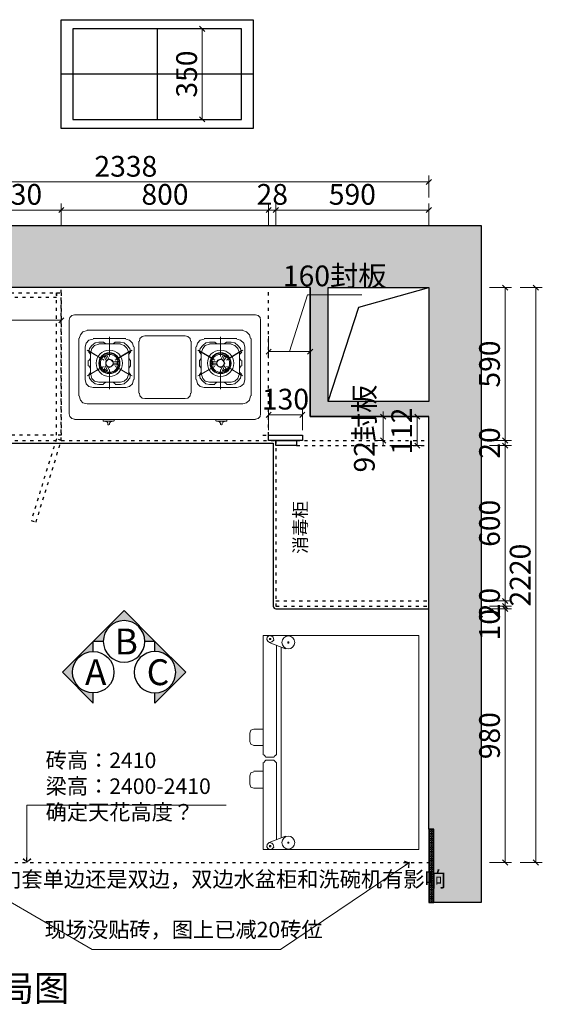
# Model space of a CAD drawing. Units: millimetres. Extents: x 30977 to 61213, y -27399 to -17838.
# Drawn here: x 42555 to 44571, y -24481 to -20679 of the extents above; entities that cross this region are included whole.
import ezdxf

# ---------------------------------------------------------------- set-up
doc = ezdxf.new("R2010")
doc.units = ezdxf.units.MM
doc.linetypes.add('1', pattern=[30, 12, -18])
for name, color, linetype in [('ZB_厨柜', 7, 'Continuous'), ('帝森定制家具', 7, 'Continuous'), ('帝森饰品', 7, 'Continuous')]:
    doc.layers.add(name, color=color, linetype=linetype)
doc.styles.add('ZB_宋体', font='txt')
doc.styles.add('宋体', font='txt', dxfattribs={"height": 100})
doc.styles.add('帝森标注0.5', font='txt', dxfattribs={"width": 0.5})
doc.dimstyles.new('帝森标注', dxfattribs={"dimscale": 20, "dimtxt": 4, "dimasz": 1, "dimexe": 1.25, "dimexo": 1, "dimgap": 0.5, "dimtad": 1, "dimdec": 0, "dimzin": 1, "dimdsep": 46, "dimtxsty": '帝森标注0.5', "dimblk": 'OBLIQUE', "dimcen": 2.5, "dimclrd": 3, "dimclre": 3, "dimclrt": 1, "dimadec": 0, "dimazin": 0, "dimtfac": 1, "dimtdec": 0, "dimtix": 1, "dimtmove": 1, "dimatfit": 2, "dimldrblk": 'CCD_Leader_Arrow', "dimfxl": 3, "dimfxlon": 1, "dimlwd": 5, "dimlwe": 5, "dimarcsym": 0})

# ---------------------------------------------------------------- blocks, each defined once
blk = doc.blocks.new('5gr4 re5g r')
at = {"color": 8, "lineweight": 0, "true_color": 0x808080}
for points in [[(57904.1, 9259.3), (57892.8, 9257), (57883.8, 9248), (57881.5, 9236.7)], [(58679.3, 9261.5), (57904.1, 9261.5)], [(58028.4, 9268.3), (58026.2, 9266.1)], [(58026.2, 9261.5), (58026.2, 9266.1)], [(58028.4, 9268.3), (58044.2, 9270.6)], [(58030.7, 9268.3), (58071.4, 9268.3)], [(58042, 9272.8), (58044.2, 9275.1)], [(58042, 9268.3), (58044.2, 9272.8)], [(58048.8, 9284.1), (58046.5, 9281.9)], [(58046.5, 9275.1), (58046.5, 9281.9)], [(58048.8, 9284.1), (58051, 9284.1)], [(58053.3, 9281.9), (58051, 9284.1)], [(58053.3, 9281.9), (58053.3, 9275.1)], [(58055.5, 9275.1), (58057.8, 9272.8)], [(58055.5, 9272.8), (58057.8, 9268.3)], [(58055.5, 9270.6), (58071.4, 9268.3)], [(58073.6, 9266.1), (58071.4, 9268.3)], [(58073.6, 9266.1), (58073.6, 9261.5)], [(58512.1, 9268.3), (58509.8, 9266.1)], [(58509.8, 9261.5), (58509.8, 9266.1)], [(58512.1, 9268.3), (58525.6, 9270.6)], [(58512.1, 9268.3), (58552.8, 9268.3)], [(58525.6, 9272.8), (58527.9, 9275.1)], [(58525.6, 9268.3), (58527.9, 9272.8)], [(58532.4, 9284.1), (58530.2, 9281.9)], [(58530.2, 9275.1), (58530.2, 9281.9)], [(58532.4, 9284.1), (58534.7, 9284.1)], [(58536.9, 9281.9), (58534.7, 9284.1)], [(58536.9, 9281.9), (58536.9, 9275.1)], [(58536.9, 9275.1), (58539.2, 9272.8)], [(58539.2, 9272.8), (58541.5, 9268.3)], [(58539.2, 9270.6), (58555, 9268.3)], [(58557.3, 9266.1), (58555, 9268.3)], [(58557.3, 9266.1), (58557.3, 9261.5)], [(58701.9, 9236.7), (58699.7, 9248), (58690.6, 9257), (58679.3, 9259.3)], [(57881.5, 9236.7), (57881.5, 8834.4)], [(58701.9, 8834.4), (58701.9, 9236.7)], [(57881.5, 8834.4), (57883.8, 8823.1), (57892.8, 8814), (57904.1, 8811.8)], [(58679.3, 8811.8), (58690.6, 8814), (58699.7, 8823.1), (58701.9, 8834.4)], [(57904.1, 8811.8), (58679.3, 8811.8)]]:
    blk.add_lwpolyline(points, dxfattribs=at)
at = {"color": 7, "lineweight": 0}
for points in [[(57958.4, 9193.7), (57942.5, 9189.2), (57929, 9177.9), (57924.5, 9159.8)], [(58625.1, 9193.7), (57958.4, 9193.7)], [(58204.7, 9171.1), (58193.4, 9168.9), (58184.4, 9159.8), (58182.1, 9148.5)], [(58378.7, 9171.1), (58204.7, 9171.1)], [(58401.3, 9148.5), (58399.1, 9159.8), (58390, 9168.9), (58378.7, 9171.1)], [(58659, 9159.8), (58654.5, 9177.9), (58643.2, 9189.2), (58625.1, 9193.7)], [(57922.2, 9159.8), (57922.2, 8913.5)], [(58053.3, 9130.4), (58053.3, 9046.8)], [(58179.8, 9148.5), (58179.8, 8924.8)], [(58403.6, 8924.8), (58403.6, 9148.5)], [(58530.2, 9130.4), (58530.2, 9046.8)], [(58661.2, 8913.5), (58661.2, 9159.8)], [(57983.2, 9123.7), (57967.4, 9119.1), (57953.8, 9107.8), (57949.3, 9089.8)], [(57949.3, 9089.8), (57949.3, 8949.6)], [(58008.1, 9110.1), (57992.3, 9107.8), (57978.7, 9096.5), (57967.4, 9083), (57965.1, 9067.2)], [(58008.1, 9101.1), (57992.3, 9096.5), (57978.7, 9085.2), (57974.2, 9067.2)], [(58123.3, 9123.7), (57983.2, 9123.7)], [(58008.1, 9110.1), (58028.4, 9110.1)], [(58100.7, 9101.1), (58008.1, 9101.1)], [(58037.5, 9101.1), (58028.4, 9107.8)], [(58053.3, 9053.6), (58053.3, 9123.7)], [(58053.3, 9053.6), (58053.3, 9123.7)], [(58078.1, 9107.8), (58069.1, 9101.1)], [(58100.7, 9110.1), (58078.1, 9110.1)], [(58143.7, 9067.2), (58141.4, 9083), (58130.1, 9096.5), (58116.6, 9107.8), (58100.7, 9110.1)], [(58134.6, 9067.2), (58130.1, 9085.2), (58118.8, 9096.5), (58100.7, 9101.1)], [(58157.2, 9089.8), (58152.7, 9107.8), (58141.4, 9119.1), (58123.3, 9123.7)], [(58159.5, 8949.6), (58159.5, 9089.8)], [(58423.9, 8949.6), (58423.9, 9089.8)], [(58460.1, 9123.7), (58444.3, 9119.1), (58430.7, 9107.8), (58426.2, 9089.8)], [(58482.7, 9110.1), (58466.9, 9107.8), (58453.3, 9096.5), (58442, 9083), (58439.8, 9067.2)], [(58482.7, 9101.1), (58466.9, 9096.5), (58453.3, 9085.2), (58448.8, 9067.2)], [(58460.1, 9123.7), (58600.2, 9123.7)], [(58482.7, 9110.1), (58505.3, 9110.1)], [(58482.7, 9101.1), (58575.4, 9101.1)], [(58514.3, 9101.1), (58505.3, 9107.8)], [(58530.2, 9053.6), (58530.2, 9123.7)], [(58530.2, 9053.6), (58530.2, 9123.7)], [(58555, 9107.8), (58546, 9101.1)], [(58575.4, 9110.1), (58555, 9110.1)], [(58618.3, 9067.2), (58616, 9083), (58604.7, 9096.5), (58591.2, 9107.8), (58575.4, 9110.1)], [(58609.3, 9067.2), (58604.7, 9085.2), (58593.4, 9096.5), (58575.4, 9101.1)], [(58634.1, 9089.8), (58629.6, 9107.8), (58618.3, 9119.1), (58600.2, 9123.7)], [(58634.1, 9089.8), (58634.1, 8949.6)], [(57958.4, 9073.9), (58028.4, 9033.3)], [(58023.9, 9035.5), (57962.9, 9071.7)], [(57962.9, 9071.7), (58023.9, 9035.5)], [(57962.9, 9067.2), (57971.9, 9058.1)], [(57971.9, 9067.2), (57971.9, 8972.2)], [(58044.2, 9053.6), (58028.4, 9044.6)], [(58039.7, 9028.7), (58028.4, 9044.6)], [(58044.2, 9051.3), (58032.9, 9044.6)], [(58044.2, 9035.5), (58037.5, 9049.1)], [(58051, 9037.8), (58044.2, 9053.6)], [(58150.5, 9073.9), (58078.1, 9033.3)], [(58082.7, 9035.5), (58145.9, 9071.7)], [(58145.9, 9071.7), (58082.7, 9035.5)], [(58134.6, 9058.1), (58143.7, 9067.2)], [(58136.9, 8972.2), (58136.9, 9067.2)], [(58433, 9073.9), (58505.3, 9033.3)], [(58500.8, 9035.5), (58437.5, 9071.7)], [(58437.5, 9071.7), (58500.8, 9035.5)], [(58439.8, 9067.2), (58448.8, 9058.1)], [(58446.5, 8972.2), (58446.5, 9067.2)], [(58532.4, 9037.8), (58539.2, 9053.6)], [(58539.2, 9053.6), (58552.8, 9044.6)], [(58550.5, 9044.6), (58539.2, 9051.3)], [(58539.2, 9035.5), (58546, 9049.1)], [(58543.7, 9028.7), (58552.8, 9044.6)], [(58625.1, 9073.9), (58552.8, 9033.3)], [(58559.5, 9035.5), (58620.6, 9071.7)], [(58620.6, 9071.7), (58559.5, 9035.5)], [(58609.3, 9058.1), (58618.3, 9067.2)], [(58611.5, 9067.2), (58611.5, 8972.2)], [(57958.4, 8963.2), (58028.4, 9006.1)], [(57962.9, 9008.4), (57962.9, 9031)], [(58023.9, 9001.6), (57962.9, 8965.5)], [(58023.9, 9001.6), (57962.9, 8965.5)], [(57971.9, 9040), (57965.1, 9031)], [(57965.1, 9008.4), (57971.9, 8999.4)], [(58039.7, 9008.4), (58028.4, 8992.6)], [(58044.2, 9003.9), (58037.5, 8990.3)], [(58051, 9001.6), (58044.2, 8985.8)], [(58069.1, 9026.5), (58089.4, 9026.5), (58089.4, 9010.7)], [(58069.1, 9012.9), (58089.4, 9010.7)], [(58071.4, 9019.7), (58089.4, 9019.7)], [(58150.5, 8963.2), (58078.1, 9006.1)], [(58082.7, 9001.6), (58145.9, 8965.5)], [(58145.9, 8965.5), (58082.7, 9001.6)], [(58087.2, 9012.9), (58087.2, 9026.5)], [(58143.7, 9031), (58136.9, 9040)], [(58136.9, 8999.4), (58143.7, 9008.4)], [(58143.7, 9008.4), (58143.7, 9031)], [(58433, 8963.2), (58505.3, 9006.1)], [(58500.8, 9001.6), (58437.5, 8965.5)], [(58500.8, 9001.6), (58437.5, 8965.5)], [(58446.5, 9040), (58439.8, 9031)], [(58439.8, 9008.4), (58439.8, 9031)], [(58439.8, 9008.4), (58446.5, 8999.4)], [(58514.3, 9026.5), (58494, 9026.5), (58494, 9010.7)], [(58512.1, 9019.7), (58494, 9019.7)], [(58514.3, 9012.9), (58494, 9010.7)], [(58496.3, 9026.5), (58496.3, 9012.9)], [(58532.4, 9001.6), (58539.2, 8985.8)], [(58539.2, 9003.9), (58546, 8990.3)], [(58543.7, 9008.4), (58552.8, 8992.6)], [(58625.1, 8963.2), (58552.8, 9006.1)], [(58559.5, 9001.6), (58620.6, 8965.5)], [(58559.5, 9001.6), (58620.6, 8965.5)], [(58618.3, 9031), (58611.5, 9040)], [(58611.5, 8999.4), (58618.3, 9008.4)], [(58620.6, 9008.4), (58620.6, 9031)], [(57971.9, 8981.3), (57962.9, 8972.2)], [(57965.1, 8972.2), (57967.4, 8956.4), (57978.7, 8942.9), (57992.3, 8931.6), (58008.1, 8929.3)], [(57974.2, 8972.2), (57978.7, 8956.4), (57992.3, 8942.9), (58008.1, 8938.3)], [(58028.4, 8992.6), (58044.2, 8985.8)], [(58032.9, 8992.6), (58044.2, 8985.8)], [(58053.3, 8906.7), (58053.3, 8990.3)], [(58053.3, 8985.8), (58053.3, 8913.5)], [(58053.3, 8985.8), (58053.3, 8913.5)], [(58100.7, 8929.3), (58116.6, 8931.6), (58130.1, 8942.9), (58141.4, 8956.4), (58143.7, 8972.2)], [(58100.7, 8938.3), (58118.8, 8942.9), (58130.1, 8956.4), (58134.6, 8972.2)], [(58143.7, 8972.2), (58134.6, 8981.3)], [(58448.8, 8981.3), (58439.8, 8972.2)], [(58439.8, 8972.2), (58442, 8956.4), (58453.3, 8942.9), (58466.9, 8931.6), (58482.7, 8929.3)], [(58448.8, 8972.2), (58453.3, 8956.4), (58466.9, 8942.9), (58482.7, 8938.3)], [(58530.2, 8906.7), (58530.2, 8990.3)], [(58530.2, 8985.8), (58530.2, 8913.5)], [(58530.2, 8985.8), (58530.2, 8913.5)], [(58539.2, 8985.8), (58550.5, 8992.6)], [(58552.8, 8992.6), (58539.2, 8985.8)], [(58575.4, 8929.3), (58591.2, 8931.6), (58604.7, 8942.9), (58616, 8956.4), (58618.3, 8972.2)], [(58575.4, 8938.3), (58593.4, 8942.9), (58604.7, 8956.4), (58609.3, 8972.2)], [(58618.3, 8972.2), (58609.3, 8981.3)], [(57949.3, 8949.6), (57953.8, 8933.8), (57967.4, 8920.3), (57983.2, 8915.7)], [(58008.1, 8936.1), (58100.7, 8936.1)], [(58008.1, 8929.3), (58028.4, 8929.3)], [(58028.4, 8929.3), (58037.5, 8936.1)], [(58069.1, 8936.1), (58078.1, 8929.3)], [(58100.7, 8929.3), (58078.1, 8929.3)], [(58123.3, 8915.7), (58141.4, 8920.3), (58152.7, 8933.8), (58157.2, 8949.6)], [(58182.1, 8924.8), (58184.4, 8913.5), (58193.4, 8904.4), (58204.7, 8902.2)], [(58378.7, 8902.2), (58390, 8904.4), (58399.1, 8913.5), (58401.3, 8924.8)], [(58426.2, 8949.6), (58430.7, 8933.8), (58444.3, 8920.3), (58460.1, 8915.7)], [(58575.4, 8936.1), (58482.7, 8936.1)], [(58482.7, 8929.3), (58505.3, 8929.3)], [(58505.3, 8929.3), (58514.3, 8936.1)], [(58546, 8936.1), (58555, 8929.3)], [(58575.4, 8929.3), (58555, 8929.3)], [(58600.2, 8915.7), (58618.3, 8920.3), (58629.6, 8933.8), (58634.1, 8949.6)], [(57924.5, 8913.5), (57929, 8897.7), (57942.5, 8884.1), (57958.4, 8879.6)], [(57958.4, 8877.3), (58625.1, 8877.3)], [(57983.2, 8913.5), (58123.3, 8913.5)], [(58204.7, 8902.2), (58378.7, 8902.2)], [(58600.2, 8913.5), (58460.1, 8913.5)], [(58625.1, 8879.6), (58643.2, 8884.1), (58654.5, 8897.7), (58659, 8913.5)]]:
    blk.add_lwpolyline(points, dxfattribs=at)
for points in [[(58053.3, 9001.6), (58066.8, 9006.1), (58071.4, 9019.7), (58066.8, 9031), (58053.3, 9037.8), (58042, 9031), (58035.2, 9019.7), (58042, 9006.1)], [(58530.2, 9037.8), (58516.6, 9031), (58512.1, 9019.7), (58516.6, 9006.1), (58530.2, 9001.6), (58541.5, 9006.1), (58546, 9019.7), (58541.5, 9031)]]:
    blk.add_lwpolyline(points, close=True, dxfattribs=at)
for centre, radius in [((58053.3, 9019.7), 56.5), ((58053.3, 9019.7), 45.2), ((58053.3, 9019.7), 42.9), ((58053.3, 9019.7), 38.4), ((58530.2, 9019.7), 56.5), ((58530.2, 9019.7), 45.2), ((58530.2, 9019.7), 42.9), ((58530.2, 9019.7), 38.4), ((58053.3, 9019.7), 15.8), ((58530.2, 9019.7), 15.8)]:
    blk.add_circle(centre, radius, dxfattribs=at)
blk = doc.blocks.new('5g5r g4re5 g')
at = {"color": 8, "lineweight": 0, "true_color": 0x808080}
for points in [[(57158.3, 10983.7), (57759.5, 10983.7)], [(57759.5, 10983.7), (57158.3, 10983.7), (57158.3, 10156.5)], [(57673.6, 10931.7), (57736.9, 10956.6)], [(57759.5, 10983.7), (57759.5, 10646.9)], [(57689.4, 10938.5), (57689.4, 10631.1)], [(57707.5, 10945.3), (57707.5, 10646.9)], [(57795.6, 10746.4), (57759.5, 10746.4)], [(57811.5, 10730.6), (57806.9, 10741.9), (57795.6, 10746.4)], [(57811.5, 10698.9), (57811.5, 10730.6)], [(57795.6, 10683.1), (57806.9, 10687.6), (57811.5, 10698.9)], [(57709.8, 10646.9), (57716.5, 10640.1)], [(57750.4, 10640.1), (57757.2, 10646.9)], [(57795.6, 10680.8), (57759.5, 10680.8)], [(57689.4, 10201.7), (57689.4, 10631.1)], [(57707.5, 10194.9), (57707.5, 10617.5)], [(57716.5, 10624.3), (57709.8, 10617.5)], [(57750.4, 10637.9), (57716.5, 10637.9)], [(57750.4, 10626.6), (57716.5, 10626.6)], [(57757.2, 10617.5), (57750.4, 10624.3)], [(57759.5, 10156.5), (57759.5, 10617.5)], [(57795.6, 10581.4), (57759.5, 10581.4)], [(57811.5, 10565.6), (57806.9, 10576.9), (57795.6, 10581.4)], [(57795.6, 10518.1), (57806.9, 10522.6), (57811.5, 10533.9)], [(57811.5, 10565.6), (57811.5, 10533.9)], [(57795.6, 10518.1), (57759.5, 10518.1)], [(57673.6, 10208.5), (57736.9, 10183.6)], [(57759.5, 10156.5), (57158.3, 10156.5)]]:
    blk.add_lwpolyline(points, dxfattribs=at)
for points in [[(57664.6, 10954.3), (57664.6, 10958.8), (57660, 10958.8), (57660, 10954.3)], [(57741.4, 10979.2), (57734.6, 10983.7), (57725.6, 10981.4), (57718.8, 10974.6), (57721.1, 10963.3), (57725.6, 10958.8), (57736.9, 10956.6), (57743.7, 10963.3), (57745.9, 10972.4)], [(57734.6, 10967.9), (57734.6, 10972.4), (57730.1, 10972.4), (57730.1, 10967.9)], [(57664.6, 10181.4), (57664.6, 10185.9), (57660, 10185.9), (57660, 10181.4)], [(57741.4, 10179.1), (57734.6, 10183.6), (57725.6, 10181.4), (57718.8, 10174.6), (57721.1, 10163.3), (57725.6, 10158.8), (57736.9, 10156.5), (57743.7, 10163.3), (57745.9, 10172.3)], [(57734.6, 10167.8), (57734.6, 10172.3), (57730.1, 10172.3), (57730.1, 10167.8)]]:
    blk.add_lwpolyline(points, close=True, dxfattribs=at)
for centre in [(57662.3, 10956.6), (57662.3, 10183.6)]:
    blk.add_circle(centre, 24.9, dxfattribs=at)
blk = doc.blocks.new('wqeqeqwreq')
at = {"layer": '帝森饰品'}
blk.add_hatch(color=8, dxfattribs=at).paths.add_polyline_path([(82688.1, -22473.5), (82822.1, -22607.6), (82822.1, -22563.7, -1), (82822.1, -22383.4), (82822.1, -22339.5)])
at = {"layer": '帝森饰品', "color": 4}
blk.add_lwpolyline([(82822.1, -22383.4), (82822.1, -22339.5), (82688.1, -22473.5), (82822.1, -22607.6), (82822.1, -22563.7)], dxfattribs=at)
blk.add_circle((82822.1, -22473.5), 90.1, dxfattribs=at)
blk = doc.blocks.new('twrg')
at = {"color": 6}
for p, q in [((46926.3, -3013.8), (46926.3, -3363.8)), ((47296.3, -3188.8), (46556.3, -3188.8))]:
    blk.add_line(p, q, dxfattribs=at)
for points in [[(46556.3, -2978.8), (47296.3, -2978.8), (47296.3, -3398.8), (46556.3, -3398.8)], [(46601.3, -3363.8), (47251.3, -3363.8), (47251.3, -3013.8), (46601.3, -3013.8)]]:
    blk.add_lwpolyline(points, close=True, dxfattribs=at)
blk = doc.blocks.new('_Oblique')
at = {"color": 0, "linetype": 'ByBlock', "lineweight": -2}
blk.add_line((-0.5, -0.5), (0.5, 0.5), dxfattribs=at)
blk = doc.blocks.new('CCD_Leader_Arrow')
at = {"color": 50, "linetype": 'ByBlock'}
blk.add_line((0, 0), (-1, 0), dxfattribs=at)
for points in [[(-0.86, 0.67), (-0.6, 0.85), (-0.24, 0), (0, 0)], [(-0.86, -0.67), (-0.6, -0.85), (-0.24, 0), (0, 0)]]:
    blk.add_solid(points, dxfattribs=at)
blk = doc.blocks.new('*D122')
at = {"color": 3, "lineweight": 5, "transparency": 16777216}
for p, q in [((41800.5, -21754), (41800.5, -21865.1)), ((42715.5, -21754), (42715.5, -21865.1)), ((41800.5, -21840.1), (42715.5, -21840.1))]:
    blk.add_line(p, q, dxfattribs=at)
at = {"layer": 'Defpoints', "color": 0, "transparency": 16777216}
for p in [(41800.5, -21734), (42715.5, -21734), (42715.5, -21840.1)]:
    blk.add_point(p, dxfattribs=at)
at = {"color": 3, "lineweight": 5, "transparency": 16777216, "xscale": 20, "yscale": 20, "zscale": 20, "rotation": 180}
blk.add_blockref('_Oblique', (41800.5, -21840.1), dxfattribs=at)
at = {"color": 3, "lineweight": 5, "transparency": 16777216, "xscale": 20, "yscale": 20, "zscale": 20}
blk.add_blockref('_Oblique', (42715.5, -21840.1), dxfattribs=at)
at = {"color": 1, "transparency": 16777216, "insert": (42258, -21790.1), "char_height": 80, "attachment_point": 5, "style": '帝森标注0.5'}
blk.add_mtext('915', dxfattribs=at)
blk = doc.blocks.new('*D127')
at = {"color": 3, "lineweight": 5, "transparency": 16777216}
for p, q in [((42385.5, -21474.2), (42385.5, -21389.2)), ((42715.5, -21474.2), (42715.5, -21389.2)), ((42385.5, -21414.2), (42715.5, -21414.2))]:
    blk.add_line(p, q, dxfattribs=at)
at = {"layer": 'Defpoints', "color": 0, "transparency": 16777216}
for p in [(42715.5, -21414.2), (42385.5, -22284), (42715.5, -22284)]:
    blk.add_point(p, dxfattribs=at)
at = {"color": 3, "lineweight": 5, "transparency": 16777216, "xscale": 20, "yscale": 20, "zscale": 20, "rotation": 180}
blk.add_blockref('_Oblique', (42385.5, -21414.2), dxfattribs=at)
at = {"color": 3, "lineweight": 5, "transparency": 16777216, "xscale": 20, "yscale": 20, "zscale": 20}
blk.add_blockref('_Oblique', (42715.5, -21414.2), dxfattribs=at)
at = {"color": 1, "transparency": 16777216, "insert": (42550.5, -21364.2), "char_height": 80, "attachment_point": 5, "style": '帝森标注0.5'}
blk.add_mtext('330', dxfattribs=at)
blk = doc.blocks.new('*D128')
at = {"color": 3, "lineweight": 5, "transparency": 16777216}
for p, q in [((42715.5, -21474.2), (42715.5, -21389.2)), ((43515.5, -21474.2), (43515.5, -21389.2)), ((42715.5, -21414.2), (43515.5, -21414.2))]:
    blk.add_line(p, q, dxfattribs=at)
at = {"layer": 'Defpoints', "color": 0, "transparency": 16777216}
for p in [(43515.5, -21414.2), (42715.5, -22284), (43515.5, -22304)]:
    blk.add_point(p, dxfattribs=at)
at = {"color": 3, "lineweight": 5, "transparency": 16777216, "xscale": 20, "yscale": 20, "zscale": 20, "rotation": 180}
blk.add_blockref('_Oblique', (42715.5, -21414.2), dxfattribs=at)
at = {"color": 3, "lineweight": 5, "transparency": 16777216, "xscale": 20, "yscale": 20, "zscale": 20}
blk.add_blockref('_Oblique', (43515.5, -21414.2), dxfattribs=at)
at = {"color": 1, "transparency": 16777216, "insert": (43115.5, -21364.2), "char_height": 80, "attachment_point": 5, "style": '帝森标注0.5'}
blk.add_mtext('800', dxfattribs=at)
blk = doc.blocks.new('*D129')
at = {"color": 3, "lineweight": 5, "transparency": 16777216}
for p, q in [((43515.5, -21474.2), (43515.5, -21389.2)), ((43543.5, -21474.2), (43543.5, -21389.2)), ((43515.5, -21414.2), (43495.5, -21414.2)), ((43515.5, -21414.2), (43543.5, -21414.2)), ((43543.5, -21414.2), (43563.5, -21414.2))]:
    blk.add_line(p, q, dxfattribs=at)
at = {"layer": 'Defpoints', "color": 0, "transparency": 16777216}
for p in [(43543.5, -21414.2), (43515.5, -22304), (43543.5, -22304)]:
    blk.add_point(p, dxfattribs=at)
at = {"color": 3, "lineweight": 5, "transparency": 16777216, "xscale": 20, "yscale": 20, "zscale": 20}
blk.add_blockref('_Oblique', (43515.5, -21414.2), dxfattribs=at)
at = {"color": 3, "lineweight": 5, "transparency": 16777216, "xscale": 20, "yscale": 20, "zscale": 20, "rotation": 180}
blk.add_blockref('_Oblique', (43543.5, -21414.2), dxfattribs=at)
at = {"color": 1, "transparency": 16777216, "insert": (43529.5, -21364.2), "char_height": 80, "attachment_point": 5, "style": '帝森标注0.5'}
blk.add_mtext('28', dxfattribs=at)
blk = doc.blocks.new('*D130')
at = {"color": 3, "lineweight": 5, "transparency": 16777216}
for p, q in [((43543.5, -21474.2), (43543.5, -21389.2)), ((44133.5, -21474.2), (44133.5, -21389.2)), ((43543.5, -21414.2), (44133.5, -21414.2))]:
    blk.add_line(p, q, dxfattribs=at)
at = {"layer": 'Defpoints', "color": 0, "transparency": 16777216}
for p in [(44133.5, -21414.2), (43543.5, -22304), (44133.5, -22304)]:
    blk.add_point(p, dxfattribs=at)
at = {"color": 3, "lineweight": 5, "transparency": 16777216, "xscale": 20, "yscale": 20, "zscale": 20, "rotation": 180}
blk.add_blockref('_Oblique', (43543.5, -21414.2), dxfattribs=at)
at = {"color": 3, "lineweight": 5, "transparency": 16777216, "xscale": 20, "yscale": 20, "zscale": 20}
blk.add_blockref('_Oblique', (44133.5, -21414.2), dxfattribs=at)
at = {"color": 1, "transparency": 16777216, "insert": (43838.5, -21364.2), "char_height": 80, "attachment_point": 5, "style": '帝森标注0.5'}
blk.add_mtext('590', dxfattribs=at)
blk = doc.blocks.new('*D131')
at = {"color": 3, "lineweight": 5, "transparency": 16777216}
for p, q in [((41795.5, -21365.8), (41795.5, -21280.8)), ((44133.5, -21365.8), (44133.5, -21280.8)), ((41795.5, -21305.8), (44133.5, -21305.8))]:
    blk.add_line(p, q, dxfattribs=at)
at = {"layer": 'Defpoints', "color": 0, "transparency": 16777216}
for p in [(44133.5, -21305.8), (41795.5, -21714), (44133.5, -21714)]:
    blk.add_point(p, dxfattribs=at)
at = {"color": 3, "lineweight": 5, "transparency": 16777216, "xscale": 20, "yscale": 20, "zscale": 20, "rotation": 180}
blk.add_blockref('_Oblique', (41795.5, -21305.8), dxfattribs=at)
at = {"color": 3, "lineweight": 5, "transparency": 16777216, "xscale": 20, "yscale": 20, "zscale": 20}
blk.add_blockref('_Oblique', (44133.5, -21305.8), dxfattribs=at)
at = {"color": 1, "transparency": 16777216, "insert": (42964.5, -21255.8), "char_height": 80, "attachment_point": 5, "style": '帝森标注0.5'}
blk.add_mtext('2338', dxfattribs=at)
blk = doc.blocks.new('*D138')
at = {"color": 3, "lineweight": 5, "transparency": 16777216}
for p, q in [((44368.1, -21714), (44453.1, -21714)), ((44428.1, -21714), (44428.1, -22304)), ((44368.1, -22304), (44453.1, -22304))]:
    blk.add_line(p, q, dxfattribs=at)
at = {"layer": 'Defpoints', "color": 0, "transparency": 16777216}
for p in [(43645.5, -21714), (43645.5, -22304), (44428.1, -22304)]:
    blk.add_point(p, dxfattribs=at)
at = {"color": 3, "lineweight": 5, "transparency": 16777216, "xscale": 20, "yscale": 20, "zscale": 20}
for p, rotation in [((44428.1, -21714), 90), ((44428.1, -22304), 270)]:
    blk.add_blockref('_Oblique', p, dxfattribs=dict(at, rotation=rotation))
at = {"color": 1, "transparency": 16777216, "insert": (44378.1, -22009), "char_height": 80, "attachment_point": 5, "rotation": 90, "style": '帝森标注0.5'}
blk.add_mtext('590', dxfattribs=at)
blk = doc.blocks.new('*D139')
at = {"color": 3, "lineweight": 5, "transparency": 16777216}
for p, q in [((44368.1, -22304), (44453.1, -22304)), ((44428.1, -22304), (44428.1, -22284)), ((44428.1, -22304), (44428.1, -22324)), ((44368.1, -22324), (44453.1, -22324)), ((44428.1, -22324), (44428.1, -22344))]:
    blk.add_line(p, q, dxfattribs=at)
at = {"layer": 'Defpoints', "color": 0, "transparency": 16777216}
for p in [(43645.5, -22304), (44133.5, -22324), (44428.1, -22324)]:
    blk.add_point(p, dxfattribs=at)
at = {"color": 3, "lineweight": 5, "transparency": 16777216, "xscale": 20, "yscale": 20, "zscale": 20}
for p, rotation in [((44428.1, -22304), 270), ((44428.1, -22324), 90)]:
    blk.add_blockref('_Oblique', p, dxfattribs=dict(at, rotation=rotation))
at = {"color": 1, "transparency": 16777216, "insert": (44378.1, -22314), "char_height": 80, "attachment_point": 5, "rotation": 90, "style": '帝森标注0.5'}
blk.add_mtext('20', dxfattribs=at)
blk = doc.blocks.new('*D140')
at = {"color": 3, "lineweight": 5, "transparency": 16777216}
for p, q in [((44368.1, -22324), (44453.1, -22324)), ((44428.1, -22324), (44428.1, -22924)), ((44368.1, -22924), (44453.1, -22924))]:
    blk.add_line(p, q, dxfattribs=at)
at = {"layer": 'Defpoints', "color": 0, "transparency": 16777216}
for p in [(44133.5, -22324), (44133.5, -22924), (44428.1, -22924)]:
    blk.add_point(p, dxfattribs=at)
at = {"color": 3, "lineweight": 5, "transparency": 16777216, "xscale": 20, "yscale": 20, "zscale": 20}
for p, rotation in [((44428.1, -22324), 90), ((44428.1, -22924), 270)]:
    blk.add_blockref('_Oblique', p, dxfattribs=dict(at, rotation=rotation))
at = {"color": 1, "transparency": 16777216, "insert": (44378.1, -22624), "char_height": 80, "attachment_point": 5, "rotation": 90, "style": '帝森标注0.5'}
blk.add_mtext('600', dxfattribs=at)
blk = doc.blocks.new('*D141')
at = {"color": 3, "lineweight": 5, "transparency": 16777216}
for p, q in [((44368.1, -22924), (44453.1, -22924)), ((44428.1, -22924), (44428.1, -22904)), ((44428.1, -22924), (44428.1, -22944)), ((44368.1, -22944), (44453.1, -22944)), ((44428.1, -22944), (44428.1, -22964))]:
    blk.add_line(p, q, dxfattribs=at)
at = {"layer": 'Defpoints', "color": 0, "transparency": 16777216}
for p in [(44133.5, -22924), (44133.5, -22944), (44428.1, -22944)]:
    blk.add_point(p, dxfattribs=at)
at = {"color": 3, "lineweight": 5, "transparency": 16777216, "xscale": 20, "yscale": 20, "zscale": 20}
for p, rotation in [((44428.1, -22924), 270), ((44428.1, -22944), 90)]:
    blk.add_blockref('_Oblique', p, dxfattribs=dict(at, rotation=rotation))
at = {"color": 1, "transparency": 16777216, "insert": (44378.1, -22934), "char_height": 80, "attachment_point": 5, "rotation": 90, "style": '帝森标注0.5'}
blk.add_mtext('20', dxfattribs=at)
blk = doc.blocks.new('*D142')
at = {"color": 3, "lineweight": 5, "transparency": 16777216}
for p, q in [((44428.1, -22944), (44428.1, -22924)), ((44368.1, -22944), (44453.1, -22944)), ((44368.1, -22954), (44453.1, -22954)), ((44428.1, -22944), (44428.1, -22954)), ((44428.1, -22954), (44428.1, -22974))]:
    blk.add_line(p, q, dxfattribs=at)
at = {"layer": 'Defpoints', "color": 0, "transparency": 16777216}
for p in [(44133.5, -22944), (44133.5, -22954), (44428.1, -22954)]:
    blk.add_point(p, dxfattribs=at)
at = {"color": 3, "lineweight": 5, "transparency": 16777216, "xscale": 20, "yscale": 20, "zscale": 20}
for p, rotation in [((44428.1, -22944), 270), ((44428.1, -22954), 90)]:
    blk.add_blockref('_Oblique', p, dxfattribs=dict(at, rotation=rotation))
at = {"color": 1, "transparency": 16777216, "insert": (44378.1, -23015.5), "char_height": 80, "attachment_point": 5, "rotation": 90, "style": '帝森标注0.5'}
blk.add_mtext('10', dxfattribs=at)
blk = doc.blocks.new('*D143')
at = {"color": 3, "lineweight": 5, "transparency": 16777216}
for p, q in [((44368.1, -22954), (44453.1, -22954)), ((44428.1, -22954), (44428.1, -23934)), ((44368.1, -23934), (44453.1, -23934))]:
    blk.add_line(p, q, dxfattribs=at)
at = {"layer": 'Defpoints', "color": 0, "transparency": 16777216}
for p in [(44133.5, -22954), (44133.5, -23934), (44428.1, -23934)]:
    blk.add_point(p, dxfattribs=at)
at = {"color": 3, "lineweight": 5, "transparency": 16777216, "xscale": 20, "yscale": 20, "zscale": 20}
for p, rotation in [((44428.1, -22954), 90), ((44428.1, -23934), 270)]:
    blk.add_blockref('_Oblique', p, dxfattribs=dict(at, rotation=rotation))
at = {"color": 1, "transparency": 16777216, "insert": (44378.1, -23444), "char_height": 80, "attachment_point": 5, "rotation": 90, "style": '帝森标注0.5'}
blk.add_mtext('980', dxfattribs=at)
blk = doc.blocks.new('*D144')
at = {"color": 3, "lineweight": 5, "transparency": 16777216}
for p, q in [((44486.4, -21714), (44571.4, -21714)), ((44546.4, -21714), (44546.4, -23934)), ((44486.4, -23934), (44571.4, -23934))]:
    blk.add_line(p, q, dxfattribs=at)
at = {"layer": 'Defpoints', "color": 0, "transparency": 16777216}
for p in [(44133.5, -21714), (44133.5, -23934), (44546.4, -23934)]:
    blk.add_point(p, dxfattribs=at)
at = {"color": 3, "lineweight": 5, "transparency": 16777216, "xscale": 20, "yscale": 20, "zscale": 20}
for p, rotation in [((44546.4, -21714), 90), ((44546.4, -23934), 270)]:
    blk.add_blockref('_Oblique', p, dxfattribs=dict(at, rotation=rotation))
at = {"color": 1, "transparency": 16777216, "insert": (44496.4, -22824), "char_height": 80, "attachment_point": 5, "rotation": 90, "style": '帝森标注0.5'}
blk.add_mtext('2220', dxfattribs=at)
blk = doc.blocks.new('*D145')
at = {"color": 3, "lineweight": 5, "transparency": 16777216}
for p, q in [((43515.5, -22264), (43515.5, -22179.9)), ((43515.5, -22204.9), (43645.5, -22204.9)), ((43645.5, -22264), (43645.5, -22179.9))]:
    blk.add_line(p, q, dxfattribs=at)
at = {"layer": 'Defpoints', "color": 0, "transparency": 16777216}
for p in [(43645.5, -22204.9), (43515.5, -22284), (43645.5, -22284)]:
    blk.add_point(p, dxfattribs=at)
at = {"color": 3, "lineweight": 5, "transparency": 16777216, "xscale": 20, "yscale": 20, "zscale": 20, "rotation": 180}
blk.add_blockref('_Oblique', (43515.5, -22204.9), dxfattribs=at)
at = {"color": 3, "lineweight": 5, "transparency": 16777216, "xscale": 20, "yscale": 20, "zscale": 20}
blk.add_blockref('_Oblique', (43645.5, -22204.9), dxfattribs=at)
at = {"color": 1, "transparency": 16777216, "insert": (43580.5, -22154.9), "char_height": 80, "attachment_point": 5, "style": '帝森标注0.5'}
blk.add_mtext('130', dxfattribs=at)
blk = doc.blocks.new('*D183')
at = {"color": 3, "lineweight": 5, "transparency": 16777216}
for p, q in [((43319.3, -20714.2), (43234.3, -20714.2)), ((43259.3, -20714.2), (43259.3, -21064.2)), ((43319.3, -21064.2), (43234.3, -21064.2))]:
    blk.add_line(p, q, dxfattribs=at)
at = {"layer": 'Defpoints', "color": 0, "transparency": 16777216}
for p in [(43410.5, -20714.2), (43259.3, -21064.2), (43410.5, -21064.2)]:
    blk.add_point(p, dxfattribs=at)
at = {"color": 3, "lineweight": 5, "transparency": 16777216, "xscale": 20, "yscale": 20, "zscale": 20}
for p, rotation in [((43259.3, -20714.2), 90), ((43259.3, -21064.2), 270)]:
    blk.add_blockref('_Oblique', p, dxfattribs=dict(at, rotation=rotation))
at = {"color": 1, "transparency": 16777216, "insert": (43209.3, -20889.2), "char_height": 80, "attachment_point": 5, "rotation": 90, "style": '帝森标注0.5'}
blk.add_mtext('350', dxfattribs=at)
blk = doc.blocks.new('*D218')
at = {"color": 3, "lineweight": 5, "transparency": 16777216}
for p, q in [((43595.5, -21961), (43665.5, -21741.1)), ((43665.5, -21741.1), (43875.5, -21741.1)), ((43515.5, -21901), (43515.5, -21986)), ((43675.5, -21901), (43675.5, -21986)), ((43515.5, -21961), (43675.5, -21961))]:
    blk.add_line(p, q, dxfattribs=at)
at = {"layer": 'Defpoints', "color": 0, "transparency": 16777216}
for p in [(43515.5, -21856.2), (43675.5, -21856.2), (43675.5, -21961)]:
    blk.add_point(p, dxfattribs=at)
at = {"color": 3, "lineweight": 5, "transparency": 16777216, "xscale": 20, "yscale": 20, "zscale": 20, "rotation": 180}
blk.add_blockref('_Oblique', (43515.5, -21961), dxfattribs=at)
at = {"color": 3, "lineweight": 5, "transparency": 16777216, "xscale": 20, "yscale": 20, "zscale": 20}
blk.add_blockref('_Oblique', (43675.5, -21961), dxfattribs=at)
at = {"color": 1, "transparency": 16777216, "insert": (43770.5, -21678.9), "char_height": 80, "attachment_point": 5, "style": '帝森标注0.5'}
blk.add_mtext('160封板', dxfattribs=at)
blk = doc.blocks.new('*D219')
at = {"color": 3, "lineweight": 5, "transparency": 16777216}
for p, q in [((43957.4, -22212), (43957.4, -22192)), ((43957.4, -22212), (43932.4, -22212)), ((43957.4, -22212), (43957.4, -22304)), ((43957.4, -22304), (43932.4, -22304)), ((43957.4, -22304), (43957.4, -22324))]:
    blk.add_line(p, q, dxfattribs=at)
at = {"layer": 'Defpoints', "color": 0, "transparency": 16777216}
for p in [(43957.4, -22212), (43957.4, -22304), (43957.4, -22304)]:
    blk.add_point(p, dxfattribs=at)
at = {"color": 3, "lineweight": 5, "transparency": 16777216, "xscale": 20, "yscale": 20, "zscale": 20}
for p, rotation in [((43957.4, -22212), 270), ((43957.4, -22304), 90)]:
    blk.add_blockref('_Oblique', p, dxfattribs=dict(at, rotation=rotation))
at = {"color": 1, "transparency": 16777216, "insert": (43895.1, -22258), "char_height": 80, "attachment_point": 5, "rotation": 90, "style": '帝森标注0.5'}
blk.add_mtext('92封板', dxfattribs=at)
blk = doc.blocks.new('*D227')
at = {"color": 3, "lineweight": 5, "transparency": 16777216}
for p, q in [((44113.5, -22212), (44064.2, -22212)), ((44089.2, -22212), (44089.2, -22324)), ((44113.5, -22324), (44064.2, -22324))]:
    blk.add_line(p, q, dxfattribs=at)
at = {"layer": 'Defpoints', "color": 0, "transparency": 16777216}
for p in [(44133.5, -22212), (44089.2, -22324), (44133.5, -22324)]:
    blk.add_point(p, dxfattribs=at)
at = {"color": 3, "lineweight": 5, "transparency": 16777216, "xscale": 20, "yscale": 20, "zscale": 20}
for p, rotation in [((44089.2, -22212), 90), ((44089.2, -22324), 270)]:
    blk.add_blockref('_Oblique', p, dxfattribs=dict(at, rotation=rotation))
at = {"color": 1, "transparency": 16777216, "insert": (44039.2, -22268), "char_height": 80, "attachment_point": 5, "rotation": 90, "style": '帝森标注0.5'}
blk.add_mtext('112', dxfattribs=at)

msp = doc.modelspace()

# ---------------------------------------------------------------- hatches: boundary and pattern name
h = msp.add_hatch()
h.set_pattern_fill('钢筋混凝土', color=8, scale=20, angle=90, pattern_type=2)
h.set_pattern_definition([(135, (48014.39, -77096.35), (-70.71068, -70.71068), []), (140, (48014.39, -77096.35), (12.55043, 143.45204), [15, -165]), (85, (48014.39, -77096.35), (-150.43843, -27.75027), [12, -132]), (190.4514, (48015.44, -77084.4), (-137.8879, 115.70188), [12.74804, -140.22842]), (136.1842, (47974.4, -77096.35), (33.1038, 213.4482), [22.5, -247.5]), (186.6356, (47977.15, -77078.57), (-194.8236, 186.93254), [19.1221, -210.3426]), (81.1842, (47974.4, -77096.35), (-194.8237, 186.9324), [18, -198]), (111, (47984.39, -77076.35), (80.52378, 119.3814), [15, -165]), (56, (47984.39, -77076.35), (-145.03, 48.66307), [12, -132]), (161.4514, (47991.1, -77066.4), (-64.5061, 168.04453), [12.74804, -140.22842]), (127.5, (48014.39, -77096.354), (-66.57877, 2.43197), [1, -130.4, 1, -134, 1, -132.5]), (97.5, (48014.39, -77096.354), (-78.88234, 52.61391), [1, -76.4, 1, -127.4, 1, -50.5]), (57.5, (48014.39, -77140.954), (4.510974, 106.764487), [1, -50, 1, -156, 1, -207]), (47.5, (48014.39, -77160.95), (-20.021, 116.63723), [1, -65, 1, -103.6, 1, -147])])
h.paths.add_polyline_path([(41555.5, -22482), (41795.5, -22482), (41795.5, -21714), (43675.5, -21714), (43675.5, -22212), (44133.5, -22212), (44133.5, -23805), (44153.5, -23805), (44153.5, -24088), (44335.5, -24088), (44335.5, -21474), (41555.5, -21474)])
h.paths.add_polyline_path([(43745.5, -21714), (44133.5, -21714), (44133.5, -22154), (43745.5, -22154)], flags=16)
h = msp.add_hatch()
h.set_pattern_fill('ANGLE', color=8)
h.set_pattern_definition([(0, (368.448, -16443.896), (0, 6.985), [5.08, -1.905]), (90, (368.448, -16443.896), (-6.985, 4e-16), [5.08, -1.905])])
h.paths.add_polyline_path([(44133.5, -24088), (44153.5, -24088), (44153.5, -23805), (44133.5, -23805)])

# ---------------------------------------------------------------- linework, layer by layer
at = {"color": 8, "linetype": '1'}
for p, q in [((42715.5, -22304), (42715.5, -21714)), ((43623.5, -22304), (44133.5, -22304)), ((43623.5, -22324), (44133.5, -22324)), ((43543.5, -22924), (44133.5, -22924)), ((43543.5, -22944), (44133.5, -22944))]:
    msp.add_line(p, q, dxfattribs=at)
at = {"color": 5, "linetype": '1'}
msp.add_line((42385.5, -23934), (44133.5, -23934), dxfattribs=at)
at = {"color": 8}
for points in [[(43675.5, -21714), (41795.5, -21714), (41795.5, -22482), (41555.5, -22482), (41555.5, -21474), (44335.5, -21474), (44335.5, -24088), (44153.5, -24088), (44153.5, -23805), (44133.5, -23805), (44133.5, -22212), (43675.5, -22212), (43675.5, -21714), (43675.5, -22212), (44133.5, -22212)], [(43745.5, -21714), (44133.5, -21714), (44133.5, -22154), (43745.5, -22154), (43745.5, -21714)], [(43745.5, -22154), (43863.5, -21789.6), (44133.5, -21714)]]:
    msp.add_lwpolyline(points, dxfattribs=at)
at = {"color": 8, "linetype": '1'}
for points in [[(41800.5, -21734), (42697.5, -21734), (42697.5, -21752), (41800.5, -21752)], [(42715.5, -22284), (42697.5, -22284), (42697.5, -21734), (42715.5, -21734)], [(42385.5, -22304), (42715.5, -22304), (42715.5, -22284), (42385.5, -22284)], [(42618, -22619.3), (42715.5, -22304), (42696.4, -22298.1), (42598.9, -22613.4)]]:
    msp.add_lwpolyline(points, close=True, dxfattribs=at)
for points in [[(43493.5, -22284), (43515.5, -22284), (43515.5, -21714)], [(42385.5, -23934), (42385.5, -22304), (43543.5, -22304), (43543.5, -22944)]]:
    msp.add_lwpolyline(points, dxfattribs=at)
msp.add_lwpolyline([(42395.5, -23934), (42395.5, -22314), (43533.5, -22314), (43533.5, -22944, 0.414214), (43543.5, -22954), (44133.5, -22954)], format="xyb")
at = {"color": 8}
for points in [[(43515.5, -22304), (43515.5, -22284), (43645.5, -22284), (43645.5, -22304)], [(43543.5, -22324), (43543.5, -22304), (43623.5, -22304), (43623.5, -22324)], [(44133.5, -24088), (44153.5, -24088), (44153.5, -23805), (44133.5, -23805)]]:
    msp.add_lwpolyline(points, close=True, dxfattribs=at)

# ---------------------------------------------------------------- block references
msp.add_blockref('twrg', (-3840.8, -17700.4))
at = {"xscale": -0.8888888888888884, "yscale": 0.8888888888888884, "zscale": 0.8888888888888884, "rotation": 90}
msp.add_blockref('wqeqeqwreq', (22981.2, 50539.7), dxfattribs=at)
msp.add_blockref('wqeqeqwreq', (22981.2, 50539.7), dxfattribs=at)
at = {"rotation": 180}
msp.add_blockref('5g5r g4re5 g', (101253.8, -12900.4), dxfattribs=at)
at = {"yscale": 0.8888888888888884, "zscale": 0.8888888888888884}
for p, xscale in [((-30781.1, -3222.6), 0.8888888888888884), ((-30781.1, -3222.6), 0.8888888888888884), ((116696.5, -3222.6), -0.8888888888888884), ((116696.5, -3222.6), -0.8888888888888884)]:
    msp.add_blockref('wqeqeqwreq', p, dxfattribs=dict(at, xscale=xscale))
at = {"layer": '帝森定制家具', "color": 255, "xscale": 0.9, "yscale": 0.9, "zscale": 0.9, "rotation": 180}
msp.add_blockref('5gr4 re5g r', (95578, -13888.3), dxfattribs=at)

# ---------------------------------------------------------------- texts
at = {"layer": 'ZB_厨柜', "color": 7, "insert": (43612.6, -22742.3), "char_height": 50, "attachment_point": 1, "rotation": 90, "style": 'ZB_宋体'}
msp.add_mtext('消毒柜', dxfattribs=at)
at = {"layer": 'ZB_厨柜', "color": 2, "attachment_point": 1, "style": 'ZB_宋体'}
for s, insert, char_height in [('{\\C4;砖高：2410\\P梁高：2400-2410\\P确定天花高度？}', (42654.9, -23509.1), 60), ('{\\C4;确定门套单边还是双边，双边水盆柜和洗碗机有影响}', (42316.2, -23968.3), 60), ('{\\C4;现场没贴砖，图上已减20砖位}', (42650.6, -24163), 60), ('{\\C256;厨房平面布局图}', (41791.4, -24369.7), 100)]:
    msp.add_mtext(s, dxfattribs=dict(at, insert=insert, char_height=char_height))
at = {"layer": '帝森饰品', "color": 255, "style": '宋体'}
for s, p in [('B', (42921.3, -23130.5)), ('A', (42806.6, -23249)), ('C', (43044.8, -23249))]:
    msp.add_text(s, height=100, dxfattribs=at).set_placement(p)

# ---------------------------------------------------------------- dimensions: what is measured, and where the dimension line sits
for base, p1, p2, picture, middle in [((43259.3, -21064.2), (43410.5, -20714.2), (43410.5, -21064.2), '*D183', (43209.3, -20889.2)), ((44428.1, -22304), (43645.5, -21714), (43645.5, -22304), '*D138', (44378.1, -22009)), ((44546.4, -23934), (44133.5, -21714), (44133.5, -23934), '*D144', (44496.4, -22824)), ((44089.2, -22324), (44133.5, -22212), (44133.5, -22324), '*D227', (44039.2, -22268)), ((44428.1, -22324), (43645.5, -22304), (44133.5, -22324), '*D139', (44378.1, -22314)), ((44428.1, -22924), (44133.5, -22324), (44133.5, -22924), '*D140', (44378.1, -22624)), ((44428.1, -22944), (44133.5, -22924), (44133.5, -22944), '*D141', (44378.1, -22934)), ((44428.1, -23934), (44133.5, -22954), (44133.5, -23934), '*D143', (44378.1, -23444))]:
    dim = msp.add_linear_dim(base=base, p1=p1, p2=p2, angle=90, dimstyle='帝森标注')
    dim.commit()
    dim.dimension.update_dxf_attribs({"geometry": picture, "text_midpoint": middle})
for base, p1, p2, picture, middle in [((44133.5, -21305.8), (41795.5, -21714), (44133.5, -21714), '*D131', (42964.5, -21255.8)), ((42715.5, -21414.2), (42385.5, -22284), (42715.5, -22284), '*D127', (42550.5, -21364.2)), ((43515.5, -21414.2), (42715.5, -22284), (43515.5, -22304), '*D128', (43115.5, -21364.2)), ((43543.5, -21414.2), (43515.5, -22304), (43543.5, -22304), '*D129', (43529.5, -21364.2)), ((44133.5, -21414.2), (43543.5, -22304), (44133.5, -22304), '*D130', (43838.5, -21364.2)), ((43645.5, -22204.9), (43515.5, -22284), (43645.5, -22284), '*D145', (43580.5, -22154.9))]:
    dim = msp.add_linear_dim(base=base, p1=p1, p2=p2, dimstyle='帝森标注')
    dim.commit()
    dim.dimension.update_dxf_attribs({"geometry": picture, "text_midpoint": middle})
dim = msp.add_linear_dim(base=(43675.5, -21961), p1=(43515.5, -21856.2), p2=(43675.5, -21856.2), text='<>封板', dimstyle='帝森标注')
dim.commit()
dim.dimension.update_dxf_attribs({"geometry": '*D218', "text_midpoint": (43675.5, -21741.1), "dimtype": 128})
dim = msp.add_linear_dim(base=(42715.5, -21840.1), p1=(41800.5, -21734), p2=(42715.5, -21734), dimstyle='帝森标注', override={"dimfxl": 60})
dim.commit()
dim.dimension.update_dxf_attribs({"geometry": '*D122', "text_midpoint": (42258, -21790.1)})
dim = msp.add_linear_dim(base=(43957.4, -22304), p1=(43957.4, -22212), p2=(43957.4, -22304), angle=90, text='<>封板', dimstyle='帝森标注')
dim.commit()
dim.dimension.update_dxf_attribs({"geometry": '*D219', "text_midpoint": (43895.1, -22258)})
dim = msp.add_linear_dim(base=(44428.1, -22954), p1=(44133.5, -22944), p2=(44133.5, -22954), angle=90, dimstyle='帝森标注')
dim.commit()
dim.dimension.update_dxf_attribs({"geometry": '*D142', "text_midpoint": (44428.1, -23015.5), "dimtype": 128})

# ---------------------------------------------------------------- leaders
for points in [[(42583, -23934), (42583, -23712.7), (43351.4, -23712.7)], [(42255, -23934), (42834.9, -24269.4), (43561.7, -24269.4)], [(44059.2, -23934), (43561.7, -24269.4), (42834.9, -24269.4)]]:
    msp.add_leader(points, dimstyle='帝森标注', override={"dimgap": 0.5, "dimtad": 0, "dimfxl": 60})

doc.saveas('drawing.dxf')
